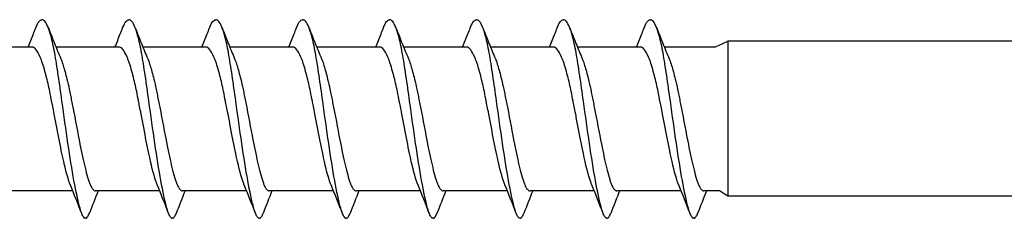
# Model space of a CAD drawing. Units: millimetres. Extents: x 2267 to 2437, y 1628 to 1710.
# Drawn here: x 2375 to 2401, y 1629 to 1634 of the extents above; entities that cross this region are included whole.
import ezdxf

# ---------------------------------------------------------------- set-up
doc = ezdxf.new("R2010")
doc.units = ezdxf.units.MM
doc.layers.add('SuP-Sichtbare-Kanten', color=7, linetype='Continuous', lineweight=25)

msp = doc.modelspace()

# ---------------------------------------------------------------- linework, layer by layer
at = {"layer": 'SuP-Sichtbare-Kanten'}
for p, q in [((2374.918, 1633.582), (2373.251, 1633.582)), ((2377.218, 1633.582), (2375.551, 1633.582)), ((2379.518, 1633.582), (2377.851, 1633.582)), ((2381.818, 1633.582), (2380.151, 1633.582)), ((2384.118, 1633.582), (2382.451, 1633.582)), ((2386.418, 1633.582), (2384.751, 1633.582)), ((2388.718, 1633.582), (2387.051, 1633.582)), ((2391.018, 1633.582), (2389.351, 1633.582)), ((2392.985, 1633.582), (2391.651, 1633.582)), ((2392.985, 1633.582), (2393.332, 1633.742)), ((2393.332, 1633.742), (2393.332, 1633.389)), ((2414.332, 1633.742), (2393.332, 1633.742)), ((2393.332, 1633.389), (2393.332, 1632.118)), ((2393.332, 1632.118), (2393.332, 1629.839)), ((2375.996, 1629.782), (2374.296, 1629.782)), ((2378.296, 1629.782), (2376.596, 1629.782)), ((2380.596, 1629.782), (2378.896, 1629.782)), ((2382.896, 1629.782), (2381.196, 1629.782)), ((2385.196, 1629.782), (2383.496, 1629.782)), ((2387.496, 1629.782), (2385.796, 1629.782)), ((2389.796, 1629.782), (2388.096, 1629.782)), ((2392.096, 1629.782), (2390.396, 1629.782)), ((2393.113, 1629.782), (2392.696, 1629.782)), ((2393.332, 1629.642), (2393.113, 1629.782)), ((2393.332, 1629.839), (2393.332, 1629.642)), ((2414.332, 1629.642), (2393.332, 1629.642))]:
    msp.add_line(p, q, dxfattribs=at)
for points, knots in [([(2374.813, 1633.582), (2374.861, 1633.699), (2374.907, 1633.816), (2374.974, 1633.986), (2374.995, 1634.038), (2375.015, 1634.091)], [0.03338126, 0.03338126, 0.03338126, 0.03338126, 0.07142768, 0.07142768, 0.08829099, 0.08829099, 0.08829099, 0.08829099]), ([(2375.015, 1634.091), (2375.018, 1634.097), (2375.02, 1634.104), (2375.023, 1634.11), (2375.049, 1634.175), (2375.076, 1634.224), (2375.102, 1634.257), (2375.129, 1634.291), (2375.156, 1634.307), (2375.182, 1634.307)], [0.8549386, 0.8549386, 0.8549386, 0.8549386, 0.8614956, 0.8614956, 0.8614956, 0.9307478, 0.9307478, 0.9307478, 1, 1, 1, 1]), ([(2376.332, 1629.057), (2376.316, 1629.057), (2376.3, 1629.067), (2376.284, 1629.087), (2376.268, 1629.107), (2376.252, 1629.137), (2376.236, 1629.177), (2376.22, 1629.216), (2376.204, 1629.265), (2376.187, 1629.322), (2376.134, 1629.513), (2376.081, 1629.761), (2376.028, 1630.053), (2375.975, 1630.345), (2375.922, 1630.679), (2375.869, 1631.037), (2375.816, 1631.395), (2375.763, 1631.775), (2375.71, 1632.156), (2375.678, 1632.386), (2375.646, 1632.616), (2375.613, 1632.833), (2375.581, 1633.049), (2375.549, 1633.251), (2375.517, 1633.428), (2375.485, 1633.604), (2375.453, 1633.754), (2375.421, 1633.869), (2375.394, 1633.964), (2375.368, 1634.045), (2375.341, 1634.11), (2375.315, 1634.175), (2375.288, 1634.225), (2375.262, 1634.258), (2375.235, 1634.291), (2375.209, 1634.307), (2375.182, 1634.307)], [0, 0, 0, 0, 0.041908, 0.041908, 0.041908, 0.083816, 0.083816, 0.083816, 0.125723, 0.125723, 0.125723, 0.264179, 0.264179, 0.264179, 0.402635, 0.402635, 0.402635, 0.541091, 0.541091, 0.541091, 0.624856, 0.624856, 0.624856, 0.708621, 0.708621, 0.708621, 0.792386, 0.792386, 0.792386, 0.861591, 0.861591, 0.861591, 0.930795, 0.930795, 0.930795, 1, 1, 1, 1]), ([(2375.349, 1634.091), (2375.402, 1633.954), (2375.456, 1633.817), (2375.565, 1633.546), (2375.623, 1633.408), (2375.68, 1633.275)], [0, 0, 0, 0, 0.04411553, 0.04411553, 0.0882022, 0.0882022, 0.0882022, 0.0882022]), ([(2377.113, 1633.582), (2377.161, 1633.699), (2377.207, 1633.816), (2377.274, 1633.986), (2377.295, 1634.038), (2377.315, 1634.091)], [0.03338126, 0.03338126, 0.03338126, 0.03338126, 0.07142768, 0.07142768, 0.08829099, 0.08829099, 0.08829099, 0.08829099]), ([(2377.315, 1634.091), (2377.318, 1634.097), (2377.32, 1634.104), (2377.323, 1634.11), (2377.349, 1634.175), (2377.376, 1634.224), (2377.402, 1634.257), (2377.429, 1634.291), (2377.456, 1634.307), (2377.482, 1634.307)], [0.8549386, 0.8549386, 0.8549386, 0.8549386, 0.8614956, 0.8614956, 0.8614956, 0.9307478, 0.9307478, 0.9307478, 1, 1, 1, 1]), ([(2378.632, 1629.057), (2378.616, 1629.057), (2378.6, 1629.067), (2378.584, 1629.087), (2378.568, 1629.107), (2378.552, 1629.137), (2378.536, 1629.177), (2378.52, 1629.216), (2378.504, 1629.265), (2378.487, 1629.322), (2378.434, 1629.513), (2378.381, 1629.761), (2378.328, 1630.053), (2378.275, 1630.345), (2378.222, 1630.679), (2378.169, 1631.037), (2378.116, 1631.395), (2378.063, 1631.775), (2378.01, 1632.156), (2377.978, 1632.386), (2377.946, 1632.616), (2377.913, 1632.833), (2377.881, 1633.049), (2377.849, 1633.251), (2377.817, 1633.428), (2377.785, 1633.604), (2377.753, 1633.754), (2377.721, 1633.869), (2377.694, 1633.964), (2377.668, 1634.045), (2377.641, 1634.11), (2377.615, 1634.175), (2377.588, 1634.225), (2377.562, 1634.258), (2377.535, 1634.291), (2377.509, 1634.307), (2377.482, 1634.307)], [0, 0, 0, 0, 0.041908, 0.041908, 0.041908, 0.083816, 0.083816, 0.083816, 0.125723, 0.125723, 0.125723, 0.264179, 0.264179, 0.264179, 0.402635, 0.402635, 0.402635, 0.541091, 0.541091, 0.541091, 0.624856, 0.624856, 0.624856, 0.708621, 0.708621, 0.708621, 0.792386, 0.792386, 0.792386, 0.861591, 0.861591, 0.861591, 0.930795, 0.930795, 0.930795, 1, 1, 1, 1]), ([(2377.649, 1634.091), (2377.702, 1633.954), (2377.756, 1633.817), (2377.865, 1633.546), (2377.923, 1633.408), (2377.98, 1633.275)], [0, 0, 0, 0, 0.04411553, 0.04411553, 0.0882022, 0.0882022, 0.0882022, 0.0882022]), ([(2379.413, 1633.582), (2379.461, 1633.699), (2379.507, 1633.816), (2379.574, 1633.986), (2379.595, 1634.038), (2379.615, 1634.091)], [0.03338126, 0.03338126, 0.03338126, 0.03338126, 0.07142768, 0.07142768, 0.08829099, 0.08829099, 0.08829099, 0.08829099]), ([(2379.615, 1634.091), (2379.618, 1634.097), (2379.62, 1634.104), (2379.623, 1634.11), (2379.649, 1634.175), (2379.676, 1634.224), (2379.702, 1634.257), (2379.729, 1634.291), (2379.756, 1634.307), (2379.782, 1634.307)], [0.8549386, 0.8549386, 0.8549386, 0.8549386, 0.8614956, 0.8614956, 0.8614956, 0.9307478, 0.9307478, 0.9307478, 1, 1, 1, 1]), ([(2380.932, 1629.057), (2380.916, 1629.057), (2380.9, 1629.067), (2380.884, 1629.087), (2380.868, 1629.107), (2380.852, 1629.137), (2380.836, 1629.177), (2380.82, 1629.216), (2380.804, 1629.265), (2380.787, 1629.322), (2380.734, 1629.513), (2380.681, 1629.761), (2380.628, 1630.053), (2380.575, 1630.345), (2380.522, 1630.679), (2380.469, 1631.037), (2380.416, 1631.395), (2380.363, 1631.775), (2380.31, 1632.156), (2380.278, 1632.386), (2380.246, 1632.616), (2380.213, 1632.833), (2380.181, 1633.049), (2380.149, 1633.251), (2380.117, 1633.428), (2380.085, 1633.604), (2380.053, 1633.754), (2380.021, 1633.869), (2379.994, 1633.964), (2379.968, 1634.045), (2379.941, 1634.11), (2379.915, 1634.175), (2379.888, 1634.225), (2379.862, 1634.258), (2379.835, 1634.291), (2379.809, 1634.307), (2379.782, 1634.307)], [0, 0, 0, 0, 0.041908, 0.041908, 0.041908, 0.083816, 0.083816, 0.083816, 0.125723, 0.125723, 0.125723, 0.264179, 0.264179, 0.264179, 0.402635, 0.402635, 0.402635, 0.541091, 0.541091, 0.541091, 0.624856, 0.624856, 0.624856, 0.708621, 0.708621, 0.708621, 0.792386, 0.792386, 0.792386, 0.861591, 0.861591, 0.861591, 0.930795, 0.930795, 0.930795, 1, 1, 1, 1]), ([(2379.949, 1634.091), (2380.002, 1633.954), (2380.056, 1633.817), (2380.165, 1633.546), (2380.223, 1633.408), (2380.28, 1633.275)], [0, 0, 0, 0, 0.04411553, 0.04411553, 0.0882022, 0.0882022, 0.0882022, 0.0882022]), ([(2381.713, 1633.582), (2381.761, 1633.699), (2381.807, 1633.816), (2381.874, 1633.986), (2381.895, 1634.038), (2381.915, 1634.091)], [0.03338126, 0.03338126, 0.03338126, 0.03338126, 0.07142768, 0.07142768, 0.08829099, 0.08829099, 0.08829099, 0.08829099]), ([(2381.915, 1634.091), (2381.918, 1634.097), (2381.92, 1634.104), (2381.923, 1634.11), (2381.949, 1634.175), (2381.976, 1634.224), (2382.002, 1634.257), (2382.029, 1634.291), (2382.056, 1634.307), (2382.082, 1634.307)], [0.8549386, 0.8549386, 0.8549386, 0.8549386, 0.8614956, 0.8614956, 0.8614956, 0.9307478, 0.9307478, 0.9307478, 1, 1, 1, 1]), ([(2383.232, 1629.057), (2383.216, 1629.057), (2383.2, 1629.067), (2383.184, 1629.087), (2383.168, 1629.107), (2383.152, 1629.137), (2383.136, 1629.177), (2383.12, 1629.216), (2383.104, 1629.265), (2383.087, 1629.322), (2383.034, 1629.513), (2382.981, 1629.761), (2382.928, 1630.053), (2382.875, 1630.345), (2382.822, 1630.679), (2382.769, 1631.037), (2382.716, 1631.395), (2382.663, 1631.775), (2382.61, 1632.156), (2382.578, 1632.386), (2382.546, 1632.616), (2382.513, 1632.833), (2382.481, 1633.049), (2382.449, 1633.251), (2382.417, 1633.428), (2382.385, 1633.604), (2382.353, 1633.754), (2382.321, 1633.869), (2382.294, 1633.964), (2382.268, 1634.045), (2382.241, 1634.11), (2382.215, 1634.175), (2382.188, 1634.225), (2382.162, 1634.258), (2382.135, 1634.291), (2382.109, 1634.307), (2382.082, 1634.307)], [0, 0, 0, 0, 0.041908, 0.041908, 0.041908, 0.083816, 0.083816, 0.083816, 0.125723, 0.125723, 0.125723, 0.264179, 0.264179, 0.264179, 0.402635, 0.402635, 0.402635, 0.541091, 0.541091, 0.541091, 0.624856, 0.624856, 0.624856, 0.708621, 0.708621, 0.708621, 0.792386, 0.792386, 0.792386, 0.861591, 0.861591, 0.861591, 0.930795, 0.930795, 0.930795, 1, 1, 1, 1]), ([(2382.249, 1634.091), (2382.302, 1633.954), (2382.356, 1633.817), (2382.465, 1633.546), (2382.523, 1633.408), (2382.58, 1633.275)], [0, 0, 0, 0, 0.04411553, 0.04411553, 0.0882022, 0.0882022, 0.0882022, 0.0882022]), ([(2384.013, 1633.582), (2384.061, 1633.699), (2384.107, 1633.816), (2384.174, 1633.986), (2384.195, 1634.038), (2384.215, 1634.091)], [0.03338126, 0.03338126, 0.03338126, 0.03338126, 0.07142768, 0.07142768, 0.08829099, 0.08829099, 0.08829099, 0.08829099]), ([(2384.215, 1634.091), (2384.218, 1634.097), (2384.22, 1634.104), (2384.223, 1634.11), (2384.249, 1634.175), (2384.276, 1634.224), (2384.302, 1634.257), (2384.329, 1634.291), (2384.356, 1634.307), (2384.382, 1634.307)], [0.8549386, 0.8549386, 0.8549386, 0.8549386, 0.8614956, 0.8614956, 0.8614956, 0.9307478, 0.9307478, 0.9307478, 1, 1, 1, 1]), ([(2385.532, 1629.057), (2385.516, 1629.057), (2385.5, 1629.067), (2385.484, 1629.087), (2385.468, 1629.107), (2385.452, 1629.137), (2385.436, 1629.177), (2385.42, 1629.216), (2385.404, 1629.265), (2385.387, 1629.322), (2385.334, 1629.513), (2385.281, 1629.761), (2385.228, 1630.053), (2385.175, 1630.345), (2385.122, 1630.679), (2385.069, 1631.037), (2385.016, 1631.395), (2384.963, 1631.775), (2384.91, 1632.156), (2384.878, 1632.386), (2384.846, 1632.616), (2384.813, 1632.833), (2384.781, 1633.049), (2384.749, 1633.251), (2384.717, 1633.428), (2384.685, 1633.604), (2384.653, 1633.754), (2384.621, 1633.869), (2384.594, 1633.964), (2384.568, 1634.045), (2384.541, 1634.11), (2384.515, 1634.175), (2384.488, 1634.225), (2384.462, 1634.258), (2384.435, 1634.291), (2384.409, 1634.307), (2384.382, 1634.307)], [0, 0, 0, 0, 0.041908, 0.041908, 0.041908, 0.083816, 0.083816, 0.083816, 0.125723, 0.125723, 0.125723, 0.264179, 0.264179, 0.264179, 0.402635, 0.402635, 0.402635, 0.541091, 0.541091, 0.541091, 0.624856, 0.624856, 0.624856, 0.708621, 0.708621, 0.708621, 0.792386, 0.792386, 0.792386, 0.861591, 0.861591, 0.861591, 0.930795, 0.930795, 0.930795, 1, 1, 1, 1]), ([(2384.549, 1634.091), (2384.602, 1633.954), (2384.656, 1633.817), (2384.765, 1633.546), (2384.823, 1633.408), (2384.88, 1633.275)], [0, 0, 0, 0, 0.04411553, 0.04411553, 0.0882022, 0.0882022, 0.0882022, 0.0882022]), ([(2386.313, 1633.582), (2386.361, 1633.699), (2386.407, 1633.816), (2386.474, 1633.986), (2386.495, 1634.038), (2386.515, 1634.091)], [0.03338126, 0.03338126, 0.03338126, 0.03338126, 0.07142768, 0.07142768, 0.08829099, 0.08829099, 0.08829099, 0.08829099]), ([(2386.515, 1634.091), (2386.518, 1634.097), (2386.52, 1634.104), (2386.523, 1634.11), (2386.549, 1634.175), (2386.576, 1634.224), (2386.602, 1634.257), (2386.629, 1634.291), (2386.656, 1634.307), (2386.682, 1634.307)], [0.8549386, 0.8549386, 0.8549386, 0.8549386, 0.8614956, 0.8614956, 0.8614956, 0.9307478, 0.9307478, 0.9307478, 1, 1, 1, 1]), ([(2387.832, 1629.057), (2387.816, 1629.057), (2387.8, 1629.067), (2387.784, 1629.087), (2387.768, 1629.107), (2387.752, 1629.137), (2387.736, 1629.177), (2387.72, 1629.216), (2387.704, 1629.265), (2387.687, 1629.322), (2387.634, 1629.513), (2387.581, 1629.761), (2387.528, 1630.053), (2387.475, 1630.345), (2387.422, 1630.679), (2387.369, 1631.037), (2387.316, 1631.395), (2387.263, 1631.775), (2387.21, 1632.156), (2387.178, 1632.386), (2387.146, 1632.616), (2387.113, 1632.833), (2387.081, 1633.049), (2387.049, 1633.251), (2387.017, 1633.428), (2386.985, 1633.604), (2386.953, 1633.754), (2386.921, 1633.869), (2386.894, 1633.964), (2386.868, 1634.045), (2386.841, 1634.11), (2386.815, 1634.175), (2386.788, 1634.225), (2386.762, 1634.258), (2386.735, 1634.291), (2386.709, 1634.307), (2386.682, 1634.307)], [0, 0, 0, 0, 0.041908, 0.041908, 0.041908, 0.083816, 0.083816, 0.083816, 0.125723, 0.125723, 0.125723, 0.264179, 0.264179, 0.264179, 0.402635, 0.402635, 0.402635, 0.541091, 0.541091, 0.541091, 0.624856, 0.624856, 0.624856, 0.708621, 0.708621, 0.708621, 0.792386, 0.792386, 0.792386, 0.861591, 0.861591, 0.861591, 0.930795, 0.930795, 0.930795, 1, 1, 1, 1]), ([(2386.849, 1634.091), (2386.902, 1633.954), (2386.956, 1633.817), (2387.065, 1633.546), (2387.123, 1633.408), (2387.18, 1633.275)], [0, 0, 0, 0, 0.04411553, 0.04411553, 0.0882022, 0.0882022, 0.0882022, 0.0882022]), ([(2388.613, 1633.582), (2388.661, 1633.699), (2388.707, 1633.816), (2388.774, 1633.986), (2388.795, 1634.038), (2388.815, 1634.091)], [0.03338126, 0.03338126, 0.03338126, 0.03338126, 0.07142768, 0.07142768, 0.08829099, 0.08829099, 0.08829099, 0.08829099]), ([(2388.815, 1634.091), (2388.818, 1634.097), (2388.82, 1634.104), (2388.823, 1634.11), (2388.849, 1634.175), (2388.876, 1634.224), (2388.902, 1634.257), (2388.929, 1634.291), (2388.956, 1634.307), (2388.982, 1634.307)], [0.8549386, 0.8549386, 0.8549386, 0.8549386, 0.8614956, 0.8614956, 0.8614956, 0.9307478, 0.9307478, 0.9307478, 1, 1, 1, 1]), ([(2390.132, 1629.057), (2390.116, 1629.057), (2390.1, 1629.067), (2390.084, 1629.087), (2390.068, 1629.107), (2390.052, 1629.137), (2390.036, 1629.177), (2390.02, 1629.216), (2390.004, 1629.265), (2389.987, 1629.322), (2389.934, 1629.513), (2389.881, 1629.761), (2389.828, 1630.053), (2389.775, 1630.345), (2389.722, 1630.679), (2389.669, 1631.037), (2389.616, 1631.395), (2389.563, 1631.775), (2389.51, 1632.156), (2389.478, 1632.386), (2389.446, 1632.616), (2389.413, 1632.833), (2389.381, 1633.049), (2389.349, 1633.251), (2389.317, 1633.428), (2389.285, 1633.604), (2389.253, 1633.754), (2389.221, 1633.869), (2389.194, 1633.964), (2389.168, 1634.045), (2389.141, 1634.11), (2389.115, 1634.175), (2389.088, 1634.225), (2389.062, 1634.258), (2389.035, 1634.291), (2389.009, 1634.307), (2388.982, 1634.307)], [0, 0, 0, 0, 0.041908, 0.041908, 0.041908, 0.083816, 0.083816, 0.083816, 0.125723, 0.125723, 0.125723, 0.264179, 0.264179, 0.264179, 0.402635, 0.402635, 0.402635, 0.541091, 0.541091, 0.541091, 0.624856, 0.624856, 0.624856, 0.708621, 0.708621, 0.708621, 0.792386, 0.792386, 0.792386, 0.861591, 0.861591, 0.861591, 0.930795, 0.930795, 0.930795, 1, 1, 1, 1]), ([(2389.149, 1634.091), (2389.202, 1633.954), (2389.256, 1633.817), (2389.365, 1633.546), (2389.423, 1633.408), (2389.48, 1633.275)], [0, 0, 0, 0, 0.04411553, 0.04411553, 0.0882022, 0.0882022, 0.0882022, 0.0882022]), ([(2390.913, 1633.582), (2390.961, 1633.699), (2391.007, 1633.816), (2391.074, 1633.986), (2391.095, 1634.038), (2391.115, 1634.091)], [0.03338126, 0.03338126, 0.03338126, 0.03338126, 0.07142768, 0.07142768, 0.08829099, 0.08829099, 0.08829099, 0.08829099]), ([(2391.115, 1634.091), (2391.118, 1634.097), (2391.12, 1634.104), (2391.123, 1634.11), (2391.149, 1634.175), (2391.176, 1634.224), (2391.202, 1634.257), (2391.229, 1634.291), (2391.256, 1634.307), (2391.282, 1634.307)], [0.8549386, 0.8549386, 0.8549386, 0.8549386, 0.8614956, 0.8614956, 0.8614956, 0.9307478, 0.9307478, 0.9307478, 1, 1, 1, 1]), ([(2392.432, 1629.057), (2392.416, 1629.057), (2392.4, 1629.067), (2392.384, 1629.087), (2392.368, 1629.107), (2392.352, 1629.137), (2392.336, 1629.177), (2392.32, 1629.216), (2392.304, 1629.265), (2392.287, 1629.322), (2392.234, 1629.513), (2392.181, 1629.761), (2392.128, 1630.053), (2392.075, 1630.345), (2392.022, 1630.679), (2391.969, 1631.037), (2391.916, 1631.395), (2391.863, 1631.775), (2391.81, 1632.156), (2391.778, 1632.386), (2391.746, 1632.616), (2391.713, 1632.833), (2391.681, 1633.049), (2391.649, 1633.251), (2391.617, 1633.428), (2391.585, 1633.604), (2391.553, 1633.754), (2391.521, 1633.869), (2391.494, 1633.964), (2391.468, 1634.045), (2391.441, 1634.11), (2391.415, 1634.175), (2391.388, 1634.225), (2391.362, 1634.258), (2391.335, 1634.291), (2391.309, 1634.307), (2391.282, 1634.307)], [0, 0, 0, 0, 0.041908, 0.041908, 0.041908, 0.083816, 0.083816, 0.083816, 0.125723, 0.125723, 0.125723, 0.264179, 0.264179, 0.264179, 0.402635, 0.402635, 0.402635, 0.541091, 0.541091, 0.541091, 0.624856, 0.624856, 0.624856, 0.708621, 0.708621, 0.708621, 0.792386, 0.792386, 0.792386, 0.861591, 0.861591, 0.861591, 0.930795, 0.930795, 0.930795, 1, 1, 1, 1]), ([(2391.449, 1634.091), (2391.502, 1633.954), (2391.556, 1633.817), (2391.665, 1633.546), (2391.723, 1633.408), (2391.78, 1633.275)], [0, 0, 0, 0, 0.04411553, 0.04411553, 0.0882022, 0.0882022, 0.0882022, 0.0882022]), ([(2375.165, 1633.241), (2375.154, 1633.268), (2375.144, 1633.293), (2375.094, 1633.402), (2375.06, 1633.467), (2374.99, 1633.559), (2374.954, 1633.582), (2374.918, 1633.582)], [0.0000871, 0.0000871, 0.0000871, 0.0000871, 0.0164432, 0.0164432, 0.0728497, 0.0728497, 0.1317469, 0.1317469, 0.1317469, 0.1317469]), ([(2377.465, 1633.241), (2377.454, 1633.268), (2377.444, 1633.293), (2377.394, 1633.402), (2377.36, 1633.467), (2377.29, 1633.559), (2377.254, 1633.582), (2377.218, 1633.582)], [0.0000871, 0.0000871, 0.0000871, 0.0000871, 0.0164432, 0.0164432, 0.0728497, 0.0728497, 0.1317469, 0.1317469, 0.1317469, 0.1317469]), ([(2379.765, 1633.241), (2379.754, 1633.268), (2379.744, 1633.293), (2379.694, 1633.402), (2379.66, 1633.467), (2379.59, 1633.559), (2379.554, 1633.582), (2379.518, 1633.582)], [0.0000871, 0.0000871, 0.0000871, 0.0000871, 0.0164432, 0.0164432, 0.0728497, 0.0728497, 0.1317469, 0.1317469, 0.1317469, 0.1317469]), ([(2382.065, 1633.241), (2382.054, 1633.268), (2382.044, 1633.293), (2381.994, 1633.402), (2381.96, 1633.467), (2381.89, 1633.559), (2381.854, 1633.582), (2381.818, 1633.582)], [0.0000871, 0.0000871, 0.0000871, 0.0000871, 0.0164432, 0.0164432, 0.0728497, 0.0728497, 0.1317469, 0.1317469, 0.1317469, 0.1317469]), ([(2384.365, 1633.241), (2384.354, 1633.268), (2384.344, 1633.293), (2384.294, 1633.402), (2384.26, 1633.467), (2384.19, 1633.559), (2384.154, 1633.582), (2384.118, 1633.582)], [0.0000871, 0.0000871, 0.0000871, 0.0000871, 0.0164432, 0.0164432, 0.0728497, 0.0728497, 0.1317469, 0.1317469, 0.1317469, 0.1317469]), ([(2386.665, 1633.241), (2386.654, 1633.268), (2386.644, 1633.293), (2386.594, 1633.402), (2386.56, 1633.467), (2386.49, 1633.559), (2386.454, 1633.582), (2386.418, 1633.582)], [0.0000871, 0.0000871, 0.0000871, 0.0000871, 0.0164432, 0.0164432, 0.0728497, 0.0728497, 0.1317469, 0.1317469, 0.1317469, 0.1317469]), ([(2388.965, 1633.241), (2388.954, 1633.268), (2388.944, 1633.293), (2388.894, 1633.402), (2388.86, 1633.467), (2388.79, 1633.559), (2388.754, 1633.582), (2388.718, 1633.582)], [0.0000871, 0.0000871, 0.0000871, 0.0000871, 0.0164432, 0.0164432, 0.0728497, 0.0728497, 0.1317469, 0.1317469, 0.1317469, 0.1317469]), ([(2391.265, 1633.241), (2391.254, 1633.268), (2391.244, 1633.293), (2391.194, 1633.402), (2391.16, 1633.467), (2391.09, 1633.559), (2391.054, 1633.582), (2391.018, 1633.582)], [0.0000871, 0.0000871, 0.0000871, 0.0000871, 0.0164432, 0.0164432, 0.0728497, 0.0728497, 0.1317469, 0.1317469, 0.1317469, 0.1317469]), ([(2375.436, 1632.155), (2375.42, 1632.239), (2375.404, 1632.323), (2375.358, 1632.556), (2375.324, 1632.697), (2375.269, 1632.906), (2375.248, 1632.982), (2375.207, 1633.124), (2375.186, 1633.188), (2375.165, 1633.241)], [0.0000712, 0.0000712, 0.0000712, 0.0000712, 0.0258427, 0.0258427, 0.0724994, 0.0724994, 0.1021575, 0.1021575, 0.1345272, 0.1345272, 0.1345272, 0.1345272]), ([(2375.694, 1633.241), (2375.71, 1633.199), (2375.726, 1633.151), (2375.773, 1632.994), (2375.807, 1632.872), (2375.862, 1632.653), (2375.883, 1632.562), (2375.913, 1632.417), (2375.924, 1632.365), (2375.944, 1632.26), (2375.955, 1632.208), (2375.965, 1632.155)], [0.0000486, 0.0000486, 0.0000486, 0.0000486, 0.025548, 0.025548, 0.0725106, 0.0725106, 0.102093, 0.102093, 0.1182319, 0.1182319, 0.1342601, 0.1342601, 0.1342601, 0.1342601]), ([(2377.736, 1632.155), (2377.72, 1632.239), (2377.704, 1632.323), (2377.658, 1632.556), (2377.624, 1632.697), (2377.569, 1632.906), (2377.548, 1632.982), (2377.507, 1633.124), (2377.486, 1633.188), (2377.465, 1633.241)], [0.0000712, 0.0000712, 0.0000712, 0.0000712, 0.0258427, 0.0258427, 0.0724994, 0.0724994, 0.1021575, 0.1021575, 0.1345272, 0.1345272, 0.1345272, 0.1345272]), ([(2377.994, 1633.241), (2378.01, 1633.199), (2378.026, 1633.151), (2378.073, 1632.994), (2378.107, 1632.872), (2378.162, 1632.653), (2378.183, 1632.562), (2378.213, 1632.417), (2378.224, 1632.365), (2378.244, 1632.26), (2378.255, 1632.208), (2378.265, 1632.155)], [0.0000486, 0.0000486, 0.0000486, 0.0000486, 0.025548, 0.025548, 0.0725106, 0.0725106, 0.102093, 0.102093, 0.1182319, 0.1182319, 0.1342601, 0.1342601, 0.1342601, 0.1342601]), ([(2380.036, 1632.155), (2380.02, 1632.239), (2380.004, 1632.323), (2379.958, 1632.556), (2379.924, 1632.697), (2379.869, 1632.906), (2379.848, 1632.982), (2379.807, 1633.124), (2379.786, 1633.188), (2379.765, 1633.241)], [0.0000712, 0.0000712, 0.0000712, 0.0000712, 0.0258427, 0.0258427, 0.0724994, 0.0724994, 0.1021575, 0.1021575, 0.1345272, 0.1345272, 0.1345272, 0.1345272]), ([(2380.294, 1633.241), (2380.31, 1633.199), (2380.326, 1633.151), (2380.373, 1632.994), (2380.407, 1632.872), (2380.462, 1632.653), (2380.483, 1632.562), (2380.513, 1632.417), (2380.524, 1632.365), (2380.544, 1632.26), (2380.555, 1632.208), (2380.565, 1632.155)], [0.0000486, 0.0000486, 0.0000486, 0.0000486, 0.025548, 0.025548, 0.0725106, 0.0725106, 0.102093, 0.102093, 0.1182319, 0.1182319, 0.1342601, 0.1342601, 0.1342601, 0.1342601]), ([(2382.336, 1632.155), (2382.32, 1632.239), (2382.304, 1632.323), (2382.258, 1632.556), (2382.224, 1632.697), (2382.169, 1632.906), (2382.148, 1632.982), (2382.107, 1633.124), (2382.086, 1633.188), (2382.065, 1633.241)], [0.0000712, 0.0000712, 0.0000712, 0.0000712, 0.0258427, 0.0258427, 0.0724994, 0.0724994, 0.1021575, 0.1021575, 0.1345272, 0.1345272, 0.1345272, 0.1345272]), ([(2382.594, 1633.241), (2382.61, 1633.199), (2382.626, 1633.151), (2382.673, 1632.994), (2382.707, 1632.872), (2382.762, 1632.653), (2382.783, 1632.562), (2382.813, 1632.417), (2382.824, 1632.365), (2382.844, 1632.26), (2382.855, 1632.208), (2382.865, 1632.155)], [0.0000486, 0.0000486, 0.0000486, 0.0000486, 0.025548, 0.025548, 0.0725106, 0.0725106, 0.102093, 0.102093, 0.1182319, 0.1182319, 0.1342601, 0.1342601, 0.1342601, 0.1342601]), ([(2384.636, 1632.155), (2384.62, 1632.239), (2384.604, 1632.323), (2384.558, 1632.556), (2384.524, 1632.697), (2384.469, 1632.906), (2384.448, 1632.982), (2384.407, 1633.124), (2384.386, 1633.188), (2384.365, 1633.241)], [0.0000712, 0.0000712, 0.0000712, 0.0000712, 0.0258427, 0.0258427, 0.0724994, 0.0724994, 0.1021575, 0.1021575, 0.1345272, 0.1345272, 0.1345272, 0.1345272]), ([(2384.894, 1633.241), (2384.91, 1633.199), (2384.926, 1633.151), (2384.973, 1632.994), (2385.007, 1632.872), (2385.062, 1632.653), (2385.083, 1632.562), (2385.113, 1632.417), (2385.124, 1632.365), (2385.144, 1632.26), (2385.155, 1632.208), (2385.165, 1632.155)], [0.0000486, 0.0000486, 0.0000486, 0.0000486, 0.025548, 0.025548, 0.0725106, 0.0725106, 0.102093, 0.102093, 0.1182319, 0.1182319, 0.1342601, 0.1342601, 0.1342601, 0.1342601]), ([(2386.936, 1632.155), (2386.92, 1632.239), (2386.904, 1632.323), (2386.858, 1632.556), (2386.824, 1632.697), (2386.769, 1632.906), (2386.748, 1632.982), (2386.707, 1633.124), (2386.686, 1633.188), (2386.665, 1633.241)], [0.0000712, 0.0000712, 0.0000712, 0.0000712, 0.0258427, 0.0258427, 0.0724994, 0.0724994, 0.1021575, 0.1021575, 0.1345272, 0.1345272, 0.1345272, 0.1345272]), ([(2387.194, 1633.241), (2387.21, 1633.199), (2387.226, 1633.151), (2387.273, 1632.994), (2387.307, 1632.872), (2387.362, 1632.653), (2387.383, 1632.562), (2387.413, 1632.417), (2387.424, 1632.365), (2387.444, 1632.26), (2387.455, 1632.208), (2387.465, 1632.155)], [0.0000486, 0.0000486, 0.0000486, 0.0000486, 0.025548, 0.025548, 0.0725106, 0.0725106, 0.102093, 0.102093, 0.1182319, 0.1182319, 0.1342601, 0.1342601, 0.1342601, 0.1342601]), ([(2389.236, 1632.155), (2389.22, 1632.239), (2389.204, 1632.323), (2389.158, 1632.556), (2389.124, 1632.697), (2389.069, 1632.906), (2389.048, 1632.982), (2389.007, 1633.124), (2388.986, 1633.188), (2388.965, 1633.241)], [0.0000712, 0.0000712, 0.0000712, 0.0000712, 0.0258427, 0.0258427, 0.0724994, 0.0724994, 0.1021575, 0.1021575, 0.1345272, 0.1345272, 0.1345272, 0.1345272]), ([(2389.494, 1633.241), (2389.51, 1633.199), (2389.526, 1633.151), (2389.573, 1632.994), (2389.607, 1632.872), (2389.662, 1632.653), (2389.683, 1632.562), (2389.713, 1632.417), (2389.724, 1632.365), (2389.744, 1632.26), (2389.755, 1632.208), (2389.765, 1632.155)], [0.0000486, 0.0000486, 0.0000486, 0.0000486, 0.025548, 0.025548, 0.0725106, 0.0725106, 0.102093, 0.102093, 0.1182319, 0.1182319, 0.1342601, 0.1342601, 0.1342601, 0.1342601]), ([(2391.536, 1632.155), (2391.52, 1632.239), (2391.504, 1632.323), (2391.458, 1632.556), (2391.424, 1632.697), (2391.369, 1632.906), (2391.348, 1632.982), (2391.307, 1633.124), (2391.286, 1633.188), (2391.265, 1633.241)], [0.0000712, 0.0000712, 0.0000712, 0.0000712, 0.0258427, 0.0258427, 0.0724994, 0.0724994, 0.1021575, 0.1021575, 0.1345272, 0.1345272, 0.1345272, 0.1345272]), ([(2391.794, 1633.241), (2391.81, 1633.199), (2391.826, 1633.151), (2391.873, 1632.994), (2391.907, 1632.872), (2391.962, 1632.653), (2391.983, 1632.562), (2392.013, 1632.417), (2392.024, 1632.365), (2392.044, 1632.26), (2392.055, 1632.208), (2392.065, 1632.155)], [0.0000486, 0.0000486, 0.0000486, 0.0000486, 0.025548, 0.025548, 0.0725106, 0.0725106, 0.102093, 0.102093, 0.1182319, 0.1182319, 0.1342601, 0.1342601, 0.1342601, 0.1342601]), ([(2375.927, 1629.95), (2375.916, 1629.979), (2375.905, 1630.009), (2375.829, 1630.233), (2375.771, 1630.479), (2375.664, 1630.98), (2375.619, 1631.212), (2375.551, 1631.573), (2375.528, 1631.693), (2375.475, 1631.966), (2375.45, 1632.085), (2375.436, 1632.155)], [0.0000429, 0.0000429, 0.0000429, 0.0000429, 0.0175547, 0.0175547, 0.1204693, 0.1204693, 0.1964763, 0.1964763, 0.2331695, 0.2331695, 0.2791665, 0.2791665, 0.2791665, 0.2791665]), ([(2375.965, 1632.155), (2375.976, 1632.101), (2375.987, 1632.047), (2376.065, 1631.652), (2376.125, 1631.319), (2376.231, 1630.788), (2376.276, 1630.581), (2376.343, 1630.309), (2376.365, 1630.225), (2376.399, 1630.111), (2376.41, 1630.075), (2376.433, 1630.007), (2376.445, 1629.977), (2376.455, 1629.95)], [0.0000629, 0.0000629, 0.0000629, 0.0000629, 0.0165118, 0.0165118, 0.1209257, 0.1209257, 0.1974167, 0.1974167, 0.235562, 0.235562, 0.2539689, 0.2539689, 0.2725864, 0.2725864, 0.2725864, 0.2725864]), ([(2378.227, 1629.95), (2378.216, 1629.979), (2378.205, 1630.009), (2378.129, 1630.233), (2378.071, 1630.479), (2377.964, 1630.98), (2377.919, 1631.212), (2377.851, 1631.573), (2377.828, 1631.693), (2377.775, 1631.966), (2377.75, 1632.085), (2377.736, 1632.155)], [0.0000429, 0.0000429, 0.0000429, 0.0000429, 0.0175547, 0.0175547, 0.1204693, 0.1204693, 0.1964763, 0.1964763, 0.2331695, 0.2331695, 0.2791665, 0.2791665, 0.2791665, 0.2791665]), ([(2378.265, 1632.155), (2378.276, 1632.101), (2378.287, 1632.047), (2378.365, 1631.652), (2378.425, 1631.319), (2378.531, 1630.788), (2378.576, 1630.581), (2378.643, 1630.309), (2378.665, 1630.225), (2378.699, 1630.111), (2378.71, 1630.075), (2378.733, 1630.007), (2378.745, 1629.977), (2378.755, 1629.95)], [0.0000629, 0.0000629, 0.0000629, 0.0000629, 0.0165118, 0.0165118, 0.1209257, 0.1209257, 0.1974167, 0.1974167, 0.235562, 0.235562, 0.2539689, 0.2539689, 0.2725864, 0.2725864, 0.2725864, 0.2725864]), ([(2380.527, 1629.95), (2380.516, 1629.979), (2380.505, 1630.009), (2380.429, 1630.233), (2380.371, 1630.479), (2380.264, 1630.98), (2380.219, 1631.212), (2380.151, 1631.573), (2380.128, 1631.693), (2380.075, 1631.966), (2380.05, 1632.085), (2380.036, 1632.155)], [0.0000429, 0.0000429, 0.0000429, 0.0000429, 0.0175547, 0.0175547, 0.1204693, 0.1204693, 0.1964763, 0.1964763, 0.2331695, 0.2331695, 0.2791665, 0.2791665, 0.2791665, 0.2791665]), ([(2380.565, 1632.155), (2380.576, 1632.101), (2380.587, 1632.047), (2380.665, 1631.652), (2380.725, 1631.319), (2380.831, 1630.788), (2380.876, 1630.581), (2380.943, 1630.309), (2380.965, 1630.225), (2380.999, 1630.111), (2381.01, 1630.075), (2381.033, 1630.007), (2381.045, 1629.977), (2381.055, 1629.95)], [0.0000629, 0.0000629, 0.0000629, 0.0000629, 0.0165118, 0.0165118, 0.1209257, 0.1209257, 0.1974167, 0.1974167, 0.235562, 0.235562, 0.2539689, 0.2539689, 0.2725864, 0.2725864, 0.2725864, 0.2725864]), ([(2382.827, 1629.95), (2382.816, 1629.979), (2382.805, 1630.009), (2382.729, 1630.233), (2382.671, 1630.479), (2382.564, 1630.98), (2382.519, 1631.212), (2382.451, 1631.573), (2382.428, 1631.693), (2382.375, 1631.966), (2382.35, 1632.085), (2382.336, 1632.155)], [0.0000429, 0.0000429, 0.0000429, 0.0000429, 0.0175547, 0.0175547, 0.1204693, 0.1204693, 0.1964763, 0.1964763, 0.2331695, 0.2331695, 0.2791665, 0.2791665, 0.2791665, 0.2791665]), ([(2382.865, 1632.155), (2382.876, 1632.101), (2382.887, 1632.047), (2382.965, 1631.652), (2383.025, 1631.319), (2383.131, 1630.788), (2383.176, 1630.581), (2383.243, 1630.309), (2383.265, 1630.225), (2383.299, 1630.111), (2383.31, 1630.075), (2383.333, 1630.007), (2383.345, 1629.977), (2383.355, 1629.95)], [0.0000629, 0.0000629, 0.0000629, 0.0000629, 0.0165118, 0.0165118, 0.1209257, 0.1209257, 0.1974167, 0.1974167, 0.235562, 0.235562, 0.2539689, 0.2539689, 0.2725864, 0.2725864, 0.2725864, 0.2725864]), ([(2385.127, 1629.95), (2385.116, 1629.979), (2385.105, 1630.009), (2385.029, 1630.233), (2384.971, 1630.479), (2384.864, 1630.98), (2384.819, 1631.212), (2384.751, 1631.573), (2384.728, 1631.693), (2384.675, 1631.966), (2384.65, 1632.085), (2384.636, 1632.155)], [0.0000429, 0.0000429, 0.0000429, 0.0000429, 0.0175547, 0.0175547, 0.1204693, 0.1204693, 0.1964763, 0.1964763, 0.2331695, 0.2331695, 0.2791665, 0.2791665, 0.2791665, 0.2791665]), ([(2385.165, 1632.155), (2385.176, 1632.101), (2385.187, 1632.047), (2385.265, 1631.652), (2385.325, 1631.319), (2385.431, 1630.788), (2385.476, 1630.581), (2385.543, 1630.309), (2385.565, 1630.225), (2385.599, 1630.111), (2385.61, 1630.075), (2385.633, 1630.007), (2385.645, 1629.977), (2385.655, 1629.95)], [0.0000629, 0.0000629, 0.0000629, 0.0000629, 0.0165118, 0.0165118, 0.1209257, 0.1209257, 0.1974167, 0.1974167, 0.235562, 0.235562, 0.2539689, 0.2539689, 0.2725864, 0.2725864, 0.2725864, 0.2725864]), ([(2387.427, 1629.95), (2387.416, 1629.979), (2387.405, 1630.009), (2387.329, 1630.233), (2387.271, 1630.479), (2387.164, 1630.98), (2387.119, 1631.212), (2387.051, 1631.573), (2387.028, 1631.693), (2386.975, 1631.966), (2386.95, 1632.085), (2386.936, 1632.155)], [0.0000429, 0.0000429, 0.0000429, 0.0000429, 0.0175547, 0.0175547, 0.1204693, 0.1204693, 0.1964763, 0.1964763, 0.2331695, 0.2331695, 0.2791665, 0.2791665, 0.2791665, 0.2791665]), ([(2387.465, 1632.155), (2387.476, 1632.101), (2387.487, 1632.047), (2387.565, 1631.652), (2387.625, 1631.319), (2387.731, 1630.788), (2387.776, 1630.581), (2387.843, 1630.309), (2387.865, 1630.225), (2387.899, 1630.111), (2387.91, 1630.075), (2387.933, 1630.007), (2387.945, 1629.977), (2387.955, 1629.95)], [0.0000629, 0.0000629, 0.0000629, 0.0000629, 0.0165118, 0.0165118, 0.1209257, 0.1209257, 0.1974167, 0.1974167, 0.235562, 0.235562, 0.2539689, 0.2539689, 0.2725864, 0.2725864, 0.2725864, 0.2725864]), ([(2389.727, 1629.95), (2389.716, 1629.979), (2389.705, 1630.009), (2389.629, 1630.233), (2389.571, 1630.479), (2389.464, 1630.98), (2389.419, 1631.212), (2389.351, 1631.573), (2389.328, 1631.693), (2389.275, 1631.966), (2389.25, 1632.085), (2389.236, 1632.155)], [0.0000429, 0.0000429, 0.0000429, 0.0000429, 0.0175547, 0.0175547, 0.1204693, 0.1204693, 0.1964763, 0.1964763, 0.2331695, 0.2331695, 0.2791665, 0.2791665, 0.2791665, 0.2791665]), ([(2389.765, 1632.155), (2389.776, 1632.101), (2389.787, 1632.047), (2389.865, 1631.652), (2389.925, 1631.319), (2390.031, 1630.788), (2390.076, 1630.581), (2390.143, 1630.309), (2390.165, 1630.225), (2390.199, 1630.111), (2390.21, 1630.075), (2390.233, 1630.007), (2390.245, 1629.977), (2390.255, 1629.95)], [0.0000629, 0.0000629, 0.0000629, 0.0000629, 0.0165118, 0.0165118, 0.1209257, 0.1209257, 0.1974167, 0.1974167, 0.235562, 0.235562, 0.2539689, 0.2539689, 0.2725864, 0.2725864, 0.2725864, 0.2725864]), ([(2392.027, 1629.95), (2392.016, 1629.979), (2392.005, 1630.009), (2391.929, 1630.233), (2391.871, 1630.479), (2391.764, 1630.98), (2391.719, 1631.212), (2391.651, 1631.573), (2391.628, 1631.693), (2391.575, 1631.966), (2391.55, 1632.085), (2391.536, 1632.155)], [0.0000429, 0.0000429, 0.0000429, 0.0000429, 0.0175547, 0.0175547, 0.1204693, 0.1204693, 0.1964763, 0.1964763, 0.2331695, 0.2331695, 0.2791665, 0.2791665, 0.2791665, 0.2791665]), ([(2392.065, 1632.155), (2392.076, 1632.101), (2392.087, 1632.047), (2392.165, 1631.652), (2392.225, 1631.319), (2392.331, 1630.788), (2392.376, 1630.581), (2392.443, 1630.309), (2392.465, 1630.225), (2392.499, 1630.111), (2392.51, 1630.075), (2392.533, 1630.007), (2392.545, 1629.977), (2392.555, 1629.95)], [0.0000629, 0.0000629, 0.0000629, 0.0000629, 0.0165118, 0.0165118, 0.1209257, 0.1209257, 0.1974167, 0.1974167, 0.235562, 0.235562, 0.2539689, 0.2539689, 0.2725864, 0.2725864, 0.2725864, 0.2725864]), ([(2376.455, 1629.95), (2376.477, 1629.894), (2376.501, 1629.851), (2376.549, 1629.796), (2376.572, 1629.782), (2376.596, 1629.782)], [0.00009377, 0.00009377, 0.00009377, 0.00009377, 0.03445675, 0.03445675, 0.06720996, 0.06720996, 0.06720996, 0.06720996]), ([(2378.755, 1629.95), (2378.777, 1629.894), (2378.801, 1629.851), (2378.849, 1629.796), (2378.872, 1629.782), (2378.896, 1629.782)], [0.00009377, 0.00009377, 0.00009377, 0.00009377, 0.03445675, 0.03445675, 0.06720996, 0.06720996, 0.06720996, 0.06720996]), ([(2381.055, 1629.95), (2381.077, 1629.894), (2381.101, 1629.851), (2381.149, 1629.796), (2381.172, 1629.782), (2381.196, 1629.782)], [0.00009377, 0.00009377, 0.00009377, 0.00009377, 0.03445675, 0.03445675, 0.06720996, 0.06720996, 0.06720996, 0.06720996]), ([(2383.355, 1629.95), (2383.377, 1629.894), (2383.401, 1629.851), (2383.449, 1629.796), (2383.472, 1629.782), (2383.496, 1629.782)], [0.00009377, 0.00009377, 0.00009377, 0.00009377, 0.03445675, 0.03445675, 0.06720996, 0.06720996, 0.06720996, 0.06720996]), ([(2385.655, 1629.95), (2385.677, 1629.894), (2385.701, 1629.851), (2385.749, 1629.796), (2385.772, 1629.782), (2385.796, 1629.782)], [0.00009377, 0.00009377, 0.00009377, 0.00009377, 0.03445675, 0.03445675, 0.06720996, 0.06720996, 0.06720996, 0.06720996]), ([(2387.955, 1629.95), (2387.977, 1629.894), (2388.001, 1629.851), (2388.049, 1629.796), (2388.072, 1629.782), (2388.096, 1629.782)], [0.00009377, 0.00009377, 0.00009377, 0.00009377, 0.03445675, 0.03445675, 0.06720996, 0.06720996, 0.06720996, 0.06720996]), ([(2390.255, 1629.95), (2390.277, 1629.894), (2390.301, 1629.851), (2390.349, 1629.796), (2390.372, 1629.782), (2390.396, 1629.782)], [0.00009377, 0.00009377, 0.00009377, 0.00009377, 0.03445675, 0.03445675, 0.06720996, 0.06720996, 0.06720996, 0.06720996]), ([(2392.555, 1629.95), (2392.577, 1629.894), (2392.601, 1629.851), (2392.649, 1629.796), (2392.672, 1629.782), (2392.696, 1629.782)], [0.00009377, 0.00009377, 0.00009377, 0.00009377, 0.03445675, 0.03445675, 0.06720996, 0.06720996, 0.06720996, 0.06720996]), ([(2376.332, 1629.057), (2376.348, 1629.057), (2376.364, 1629.067), (2376.38, 1629.087), (2376.396, 1629.107), (2376.412, 1629.137), (2376.428, 1629.176), (2376.43, 1629.18), (2376.431, 1629.184), (2376.433, 1629.188)], [0, 0, 0, 0, 0.04185767, 0.04185767, 0.04185767, 0.08371534, 0.08371534, 0.08371534, 0.08779531, 0.08779531, 0.08779531, 0.08779531]), ([(2378.632, 1629.057), (2378.648, 1629.057), (2378.664, 1629.067), (2378.68, 1629.087), (2378.696, 1629.107), (2378.712, 1629.137), (2378.728, 1629.176), (2378.73, 1629.18), (2378.731, 1629.184), (2378.733, 1629.188)], [0, 0, 0, 0, 0.04185767, 0.04185767, 0.04185767, 0.08371534, 0.08371534, 0.08371534, 0.08779531, 0.08779531, 0.08779531, 0.08779531]), ([(2380.932, 1629.057), (2380.948, 1629.057), (2380.964, 1629.067), (2380.98, 1629.087), (2380.996, 1629.107), (2381.012, 1629.137), (2381.028, 1629.176), (2381.03, 1629.18), (2381.031, 1629.184), (2381.033, 1629.188)], [0, 0, 0, 0, 0.04185767, 0.04185767, 0.04185767, 0.08371534, 0.08371534, 0.08371534, 0.08779531, 0.08779531, 0.08779531, 0.08779531]), ([(2383.232, 1629.057), (2383.248, 1629.057), (2383.264, 1629.067), (2383.28, 1629.087), (2383.296, 1629.107), (2383.312, 1629.137), (2383.328, 1629.176), (2383.33, 1629.18), (2383.331, 1629.184), (2383.333, 1629.188)], [0, 0, 0, 0, 0.04185767, 0.04185767, 0.04185767, 0.08371534, 0.08371534, 0.08371534, 0.08779531, 0.08779531, 0.08779531, 0.08779531]), ([(2385.532, 1629.057), (2385.548, 1629.057), (2385.564, 1629.067), (2385.58, 1629.087), (2385.596, 1629.107), (2385.612, 1629.137), (2385.628, 1629.176), (2385.63, 1629.18), (2385.631, 1629.184), (2385.633, 1629.188)], [0, 0, 0, 0, 0.04185767, 0.04185767, 0.04185767, 0.08371534, 0.08371534, 0.08371534, 0.08779531, 0.08779531, 0.08779531, 0.08779531]), ([(2387.832, 1629.057), (2387.848, 1629.057), (2387.864, 1629.067), (2387.88, 1629.087), (2387.896, 1629.107), (2387.912, 1629.137), (2387.928, 1629.176), (2387.93, 1629.18), (2387.931, 1629.184), (2387.933, 1629.188)], [0, 0, 0, 0, 0.04185767, 0.04185767, 0.04185767, 0.08371534, 0.08371534, 0.08371534, 0.08779531, 0.08779531, 0.08779531, 0.08779531]), ([(2390.132, 1629.057), (2390.148, 1629.057), (2390.164, 1629.067), (2390.18, 1629.087), (2390.196, 1629.107), (2390.212, 1629.137), (2390.228, 1629.176), (2390.23, 1629.18), (2390.231, 1629.184), (2390.233, 1629.188)], [0, 0, 0, 0, 0.04185767, 0.04185767, 0.04185767, 0.08371534, 0.08371534, 0.08371534, 0.08779531, 0.08779531, 0.08779531, 0.08779531]), ([(2392.432, 1629.057), (2392.448, 1629.057), (2392.464, 1629.067), (2392.48, 1629.087), (2392.496, 1629.107), (2392.512, 1629.137), (2392.528, 1629.176), (2392.53, 1629.18), (2392.531, 1629.184), (2392.533, 1629.188)], [0, 0, 0, 0, 0.04185767, 0.04185767, 0.04185767, 0.08371534, 0.08371534, 0.08371534, 0.08779531, 0.08779531, 0.08779531, 0.08779531])]:
    msp.add_open_spline(points, degree=3, knots=knots, dxfattribs=at)
for points in [[(2375.68, 1633.275), (2375.685, 1633.264), (2375.69, 1633.253), (2375.694, 1633.241)], [(2377.98, 1633.275), (2377.985, 1633.264), (2377.99, 1633.253), (2377.994, 1633.241)], [(2380.28, 1633.275), (2380.285, 1633.264), (2380.29, 1633.253), (2380.294, 1633.241)], [(2382.58, 1633.275), (2382.585, 1633.264), (2382.59, 1633.253), (2382.594, 1633.241)], [(2384.88, 1633.275), (2384.885, 1633.264), (2384.89, 1633.253), (2384.894, 1633.241)], [(2387.18, 1633.275), (2387.185, 1633.264), (2387.19, 1633.253), (2387.194, 1633.241)], [(2389.48, 1633.275), (2389.485, 1633.264), (2389.49, 1633.253), (2389.494, 1633.241)], [(2391.78, 1633.275), (2391.785, 1633.264), (2391.79, 1633.253), (2391.794, 1633.241)], [(2375.932, 1629.94), (2375.93, 1629.943), (2375.929, 1629.947), (2375.927, 1629.95)], [(2376.231, 1629.188), (2376.133, 1629.441), (2376.033, 1629.691), (2375.932, 1629.94)], [(2378.232, 1629.94), (2378.23, 1629.943), (2378.229, 1629.947), (2378.227, 1629.95)], [(2378.531, 1629.188), (2378.433, 1629.441), (2378.333, 1629.691), (2378.232, 1629.94)], [(2380.532, 1629.94), (2380.53, 1629.943), (2380.529, 1629.947), (2380.527, 1629.95)], [(2380.831, 1629.188), (2380.733, 1629.441), (2380.633, 1629.691), (2380.532, 1629.94)], [(2382.832, 1629.94), (2382.83, 1629.943), (2382.829, 1629.947), (2382.827, 1629.95)], [(2383.131, 1629.188), (2383.033, 1629.441), (2382.933, 1629.691), (2382.832, 1629.94)], [(2385.132, 1629.94), (2385.13, 1629.943), (2385.129, 1629.947), (2385.127, 1629.95)], [(2385.431, 1629.188), (2385.333, 1629.441), (2385.233, 1629.691), (2385.132, 1629.94)], [(2387.432, 1629.94), (2387.43, 1629.943), (2387.429, 1629.947), (2387.427, 1629.95)], [(2387.731, 1629.188), (2387.633, 1629.441), (2387.533, 1629.691), (2387.432, 1629.94)], [(2389.732, 1629.94), (2389.73, 1629.943), (2389.729, 1629.947), (2389.727, 1629.95)], [(2390.031, 1629.188), (2389.933, 1629.441), (2389.833, 1629.691), (2389.732, 1629.94)], [(2392.032, 1629.94), (2392.03, 1629.943), (2392.029, 1629.947), (2392.027, 1629.95)], [(2392.331, 1629.188), (2392.233, 1629.441), (2392.133, 1629.691), (2392.032, 1629.94)], [(2376.668, 1629.782), (2376.589, 1629.585), (2376.511, 1629.388), (2376.433, 1629.188)], [(2378.968, 1629.782), (2378.889, 1629.585), (2378.811, 1629.388), (2378.733, 1629.188)], [(2381.268, 1629.782), (2381.189, 1629.585), (2381.111, 1629.388), (2381.033, 1629.188)], [(2383.568, 1629.782), (2383.489, 1629.585), (2383.411, 1629.388), (2383.333, 1629.188)], [(2385.868, 1629.782), (2385.789, 1629.585), (2385.711, 1629.388), (2385.633, 1629.188)], [(2388.168, 1629.782), (2388.089, 1629.585), (2388.011, 1629.388), (2387.933, 1629.188)], [(2390.468, 1629.782), (2390.389, 1629.585), (2390.311, 1629.388), (2390.233, 1629.188)], [(2392.768, 1629.782), (2392.689, 1629.585), (2392.611, 1629.388), (2392.533, 1629.188)]]:
    msp.add_open_spline(points, degree=3, dxfattribs=at)

doc.saveas('drawing.dxf')
